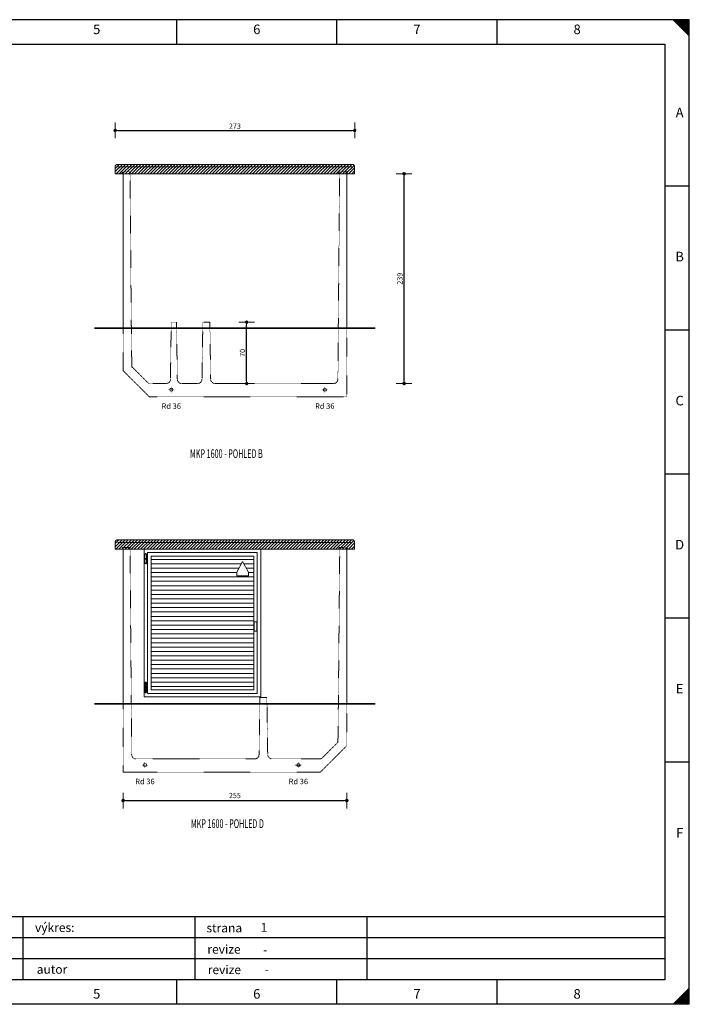
# Model space of a CAD drawing. Units: millimetres. Extents: x 11060 to 72571, y 15642 to 26872.
# Drawn here: x 39512 to 47144, y 15642 to 26872 of the extents above; entities that cross this region are included whole.
import ezdxf
from ezdxf.enums import TextEntityAlignment as Align

# ---------------------------------------------------------------- set-up
doc = ezdxf.new("R2010")
doc.units = ezdxf.units.MM
doc.linetypes.add('MITTE2', pattern=[0.265, 0.15, -0.05, 0.015, -0.05])
doc.linetypes.add('VERDECKT2', pattern=[0.1875, 0.125, -0.0625])
for name, color, linetype, lineweight in [('Bemaßung', 3, 'Continuous', 13), ('Erde', 6, 'Continuous', 35), ('Kontur weiss', 7, 'Continuous', 9), ('Mittellinie', 2, 'MITTE2', 5), ('Schraffur', 2, 'Continuous', 5), ('Verdeckt', 4, 'VERDECKT2', 9)]:
    doc.layers.add(name, color=color, linetype=linetype, lineweight=lineweight)
for name, color, linetype in [('ECS_LEV_PG_FRAME', 7, 'Continuous'), ('ECS_LEV_PG_LADDER', 7, 'Continuous'), ('ECS_LEV_PH_DATA', 7, 'Continuous'), ('ECS_LEV_PH_DATA_0', 7, 'Continuous'), ('Text', 7, 'Continuous'), ('vrstva 1', 7, 'Continuous')]:
    doc.layers.add(name, color=color, linetype=linetype)
doc.styles.add('ISOCP', font='ISOCP.SHX', dxfattribs={"oblique": 0.017453, "height": 1})
doc.dimstyles.new('M 25 Beton 0.25', dxfattribs={"dimtxt": 6.25, "dimasz": 2.5, "dimexe": 1.25, "dimexo": 1, "dimgap": 3.75, "dimtad": 1, "dimdsep": 46, "dimtxsty": 'Standard', "dimsah": 1, "dimcen": 6.25, "dimse1": 1, "dimse2": 1, "dimclrd": 256, "dimclre": 256, "dimclrt": 256, "dimadec": 0, "dimazin": 0, "dimtfac": 1, "dimtmove": 0, "dimatfit": 3, "dimfxl": 1, "dimarcsym": 0})
doc.dimstyles.new('M 25 Beton 0.35', dxfattribs={"dimtxt": 8.75, "dimasz": 3.15, "dimexe": 1.25, "dimexo": 1, "dimgap": 3.75, "dimtad": 1, "dimdec": 1, "dimtxsty": 'Standard', "dimblk": 'Maßhilfslinie 1', "dimcen": 6.25, "dimse1": 1, "dimse2": 1, "dimclrd": 256, "dimclre": 256, "dimclrt": 1, "dimadec": 0, "dimazin": 0, "dimtfac": 1, "dimtdec": 1, "dimtmove": 0, "dimatfit": 3, "dimldrblk": 'Maßhilfslinie 1', "dimfxl": 1, "dimarcsym": 0})
pattern_1 = [(45, (23395.603, 11258.83), (-17.67767, 17.67767), [])]

# ---------------------------------------------------------------- blocks, each defined once
blk = doc.blocks.new('__TEXT_')
blk = doc.blocks.new('rámeček')
for p, q in [((17286, 31), (0, 31)), ((17286, 31), (0, 31)), ((17286, -12629), (17286, 31)), ((315, -11499), (16971, -11499)), ((8722, -11499), (8722, -12314)), ((10933, -11499), (10933, -12314)), ((13144, -11499), (13144, -12314)), ((2530, -11771), (16971, -11771)), ((2530, -12042), (16971, -12042)), ((17286, -12629), (0, -12629))]:
    blk.add_line(p, q)
blk.add_lwpolyline([(16971, -284), (16971, -12314), (315, -12314), (315, -284)], close=True)
at = {"layer": 'ECS_LEV_PG_FRAME', "color": 7, "linetype": 'Continuous'}
for p, q in [((17285, 31), (0, 31)), ((17285, -12629), (0, -12629))]:
    blk.add_line(p, q, dxfattribs=at)
at = {"layer": 'ECS_LEV_PH_DATA', "linetype": 'Continuous'}
for p, q in [((17080, 31), (17285, -175)), ((17090, 31), (17285, -165)), ((17100, 31), (17285, -154)), ((17111, 31), (17285, -144)), ((17121, 31), (17285, -134)), ((17131, 31), (17285, -123)), ((17141, 31), (17285, -113)), ((17152, 31), (17285, -103)), ((17162, 31), (17285, -93)), ((17172, 31), (17285, -82)), ((17183, 31), (17285, -72)), ((17193, 31), (17285, -62)), ((17203, 31), (17285, -51)), ((17213, 31), (17285, -41)), ((17224, 31), (17285, -31)), ((17234, 31), (17285, -21)), ((17244, 31), (17285, -10)), ((17255, 31), (17285, 0)), ((17265, 31), (17285, 10)), ((17080, -12629), (17286, -12423)), ((17091, -12629), (17286, -12434)), ((17101, -12629), (17286, -12444)), ((17111, -12629), (17286, -12454)), ((17121, -12629), (17286, -12464)), ((17132, -12629), (17286, -12475)), ((17142, -12629), (17286, -12485)), ((17152, -12629), (17286, -12495)), ((17163, -12629), (17286, -12506)), ((17173, -12629), (17286, -12516)), ((17183, -12629), (17286, -12526)), ((17194, -12629), (17286, -12536)), ((17204, -12629), (17286, -12547)), ((17214, -12629), (17286, -12557)), ((17224, -12629), (17286, -12567)), ((17265, -12629), (17285, -12608))]:
    blk.add_line(p, q, dxfattribs=at)
at = {"layer": 'ECS_LEV_PH_DATA', "color": 7, "linetype": 'Continuous'}
for p, q in [((17235, -12629), (17286, -12578)), ((17246, -12629), (17286, -12588)), ((17256, -12629), (17286, -12599))]:
    blk.add_line(p, q, dxfattribs=at)
at = {"layer": 'ECS_LEV_PH_DATA_0', "color": 7}
for p, q in [((10701, -284), (10701, 31)), ((12758, -284), (12758, 31)), ((14816, -284), (14816, 31)), ((17285, -2109), (16970, -2109)), ((17285, -2109), (17162, -2109)), ((17285, -3961), (16970, -3961)), ((17285, -5813), (16970, -5813)), ((17285, -7665), (16970, -7665)), ((17285, -9517), (16970, -9517)), ((10701, -12629), (10701, -12314)), ((12758, -12629), (12758, -12314)), ((14816, -12629), (14816, -12314))]:
    blk.add_line(p, q, dxfattribs=at)
at = {"layer": 'ECS_LEV_PG_LADDER', "linetype": 'Continuous'}
ref = blk.add_blockref('__TEXT_', (0, -51), dxfattribs=dict(at, xscale=41.1558174719612, yscale=41.15581747207034, zscale=41.155817472))
ref.add_attrib('?', '5', dxfattribs={"linetype": 'Continuous', "height": 123, "style": 'ISOCP'}).set_placement((9672, -93), align=Align.MIDDLE_CENTER)
ref = blk.add_blockref('__TEXT_', (0, -51), dxfattribs=dict(at, xscale=41.1558174719612, yscale=41.15581747207034, zscale=41.155817472))
ref.add_attrib('?', '6', dxfattribs={"linetype": 'Continuous', "height": 123, "style": 'ISOCP'}).set_placement((11729, -93), align=Align.MIDDLE_CENTER)
ref = blk.add_blockref('__TEXT_', (0, -51), dxfattribs=dict(at, xscale=41.1558174719612, yscale=41.15581747207034, zscale=41.155817472))
ref.add_attrib('?', '7', dxfattribs={"linetype": 'Continuous', "height": 123, "style": 'ISOCP'}).set_placement((13787, -93), align=Align.MIDDLE_CENTER)
ref = blk.add_blockref('__TEXT_', (0, -51), dxfattribs=dict(at, xscale=41.1558174719612, yscale=41.15581747207034, zscale=41.155817472))
ref.add_attrib('?', '8', dxfattribs={"linetype": 'Continuous', "height": 123, "style": 'ISOCP'}).set_placement((15845, -93), align=Align.MIDDLE_CENTER)
ref = blk.add_blockref('__TEXT_', (0, -12192), dxfattribs=dict(at, xscale=41.1558174719612, yscale=41.15581747207034, zscale=41.155817472))
ref.add_attrib('?', 'A', dxfattribs={"linetype": 'Continuous', "height": 123, "style": 'ISOCP'}).set_placement((17162, -1163), align=Align.MIDDLE_CENTER)
ref = blk.add_blockref('__TEXT_', (0, -12192), dxfattribs=dict(at, xscale=41.1558174719612, yscale=41.15581747207034, zscale=41.155817472))
ref.add_attrib('?', 'B', dxfattribs={"linetype": 'Continuous', "height": 123, "style": 'ISOCP'}).set_placement((17162, -3015), align=Align.MIDDLE_CENTER)
ref = blk.add_blockref('__TEXT_', (0, -12192), dxfattribs=dict(at, xscale=41.1558174719612, yscale=41.15581747207034, zscale=41.155817472))
ref.add_attrib('?', 'C', dxfattribs={"linetype": 'Continuous', "height": 123, "style": 'ISOCP'}).set_placement((17162, -4867), align=Align.MIDDLE_CENTER)
ref = blk.add_blockref('__TEXT_', (0, -12192), dxfattribs=dict(at, xscale=41.1558174719612, yscale=41.15581747207034, zscale=41.155817472))
ref.add_attrib('?', 'D', dxfattribs={"linetype": 'Continuous', "height": 123, "style": 'ISOCP'}).set_placement((17162, -6719), align=Align.MIDDLE_CENTER)
ref = blk.add_blockref('__TEXT_', (0, -12192), dxfattribs=dict(at, xscale=41.1558174719612, yscale=41.15581747207034, zscale=41.155817472))
ref.add_attrib('?', 'E', dxfattribs={"linetype": 'Continuous', "height": 123, "style": 'ISOCP'}).set_placement((17162, -8571), align=Align.MIDDLE_CENTER)
ref = blk.add_blockref('__TEXT_', (0, -12192), dxfattribs=dict(at, xscale=41.1558174719612, yscale=41.15581747207034, zscale=41.155817472))
ref.add_attrib('?', 'F', dxfattribs={"linetype": 'Continuous', "height": 123, "style": 'ISOCP'}).set_placement((17162, -10423), align=Align.MIDDLE_CENTER)
ref = blk.add_blockref('__TEXT_', (0, -12454), dxfattribs=dict(at, xscale=41.1558174719612, yscale=41.15581747207034, zscale=41.155817472))
ref.add_attrib('?', '5', dxfattribs={"linetype": 'Continuous', "height": 123, "style": 'ISOCP'}).set_placement((9672, -12495), align=Align.MIDDLE_CENTER)
ref = blk.add_blockref('__TEXT_', (0, -12454), dxfattribs=dict(at, xscale=41.1558174719612, yscale=41.15581747207034, zscale=41.155817472))
ref.add_attrib('?', '6', dxfattribs={"linetype": 'Continuous', "height": 123, "style": 'ISOCP'}).set_placement((11729, -12495), align=Align.MIDDLE_CENTER)
ref = blk.add_blockref('__TEXT_', (0, -12454), dxfattribs=dict(at, xscale=41.1558174719612, yscale=41.15581747207034, zscale=41.155817472))
ref.add_attrib('?', '7', dxfattribs={"linetype": 'Continuous', "height": 123, "style": 'ISOCP'}).set_placement((13787, -12495), align=Align.MIDDLE_CENTER)
ref = blk.add_blockref('__TEXT_', (0, -12454), dxfattribs=dict(at, xscale=41.1558174719612, yscale=41.15581747207034, zscale=41.155817472))
ref.add_attrib('?', '8', dxfattribs={"linetype": 'Continuous', "height": 123, "style": 'ISOCP'}).set_placement((15845, -12495), align=Align.MIDDLE_CENTER)
for s, height, p in [('výkres:', 113.2, (8879, -11699)), ('strana', 113.2, (11082, -11704)), ('1', 113, (11778, -11697)), ('revize', 113.2, (11094, -11978)), ('-', 113, (11809, -11984)), ('autor', 113.2, (8901, -12236)), ('revize', 113.2, (11099, -12241)), ('-', 113, (11830, -12235))]:
    blk.add_text(s, height=height).set_placement(p)
blk = doc.blocks.new('Maßhilfslinie 1')
h = blk.add_hatch()
h.set_pattern_fill('ANSI31', color=256, scale=0.05, style=0)
h.set_pattern_definition([(315, (-272.57965, 255.89205), (-0.1122532, -0.1122532), [])])
edge = h.paths.add_edge_path()
edge.add_arc((0, 0), 0.5, 0, 360)
h = blk.add_hatch()
h.set_pattern_fill('ANSI31', color=256, scale=0.05, style=0)
h.set_pattern_definition([(315, (-272.57965, 255.89205), (-0.1122532, -0.1122532), [])])
edge = h.paths.add_edge_path()
edge.add_arc((0, 0), 0.5, 0, 360)
for p, q in [((0, 0), (-1, 0)), ((0, -3), (0, 3)), ((0, -3), (0, 3))]:
    blk.add_line(p, q)
blk.add_circle((0, 0), 0.5)
blk.add_circle((0, 0), 0.5)
blk = doc.blocks.new('*D279')
at = {"layer": 'Bemaßung', "lineweight": -2, "ltscale": 0.5}
blk.add_line((42099, 22752), (42099, 23392), dxfattribs=at)
at = {"layer": 'Defpoints', "color": 0, "ltscale": 0.5}
for p in [(41680, 23422), (42099, 23422), (41739, 22722)]:
    blk.add_point(p, dxfattribs=at)
at = {"layer": 'Bemaßung', "lineweight": -2, "ltscale": 0.5, "xscale": 30, "yscale": 30, "zscale": 30}
for p, rotation in [((42099, 23422), 90), ((42099, 22722), 270)]:
    blk.add_blockref('Maßhilfslinie 1', p, dxfattribs=dict(at, rotation=rotation))
at = {"layer": 'Bemaßung', "color": 1, "ltscale": 0.5, "insert": (42059, 23072), "char_height": 60, "attachment_point": 5, "rotation": 90}
blk.add_mtext('70', dxfattribs=at)
blk = doc.blocks.new('*D281')
at = {"layer": 'Bemaßung', "lineweight": -2, "ltscale": 0.5}
blk.add_line((40630, 25610), (43300, 25610), dxfattribs=at)
at = {"layer": 'Defpoints', "color": 0, "ltscale": 0.5}
for p in [(43330, 25610), (40600, 25192), (43330, 25192)]:
    blk.add_point(p, dxfattribs=at)
at = {"layer": 'Bemaßung', "lineweight": -2, "ltscale": 0.5, "xscale": 30, "yscale": 30, "zscale": 30, "rotation": 180}
blk.add_blockref('Maßhilfslinie 1', (40600, 25610), dxfattribs=at)
at = {"layer": 'Bemaßung', "lineweight": -2, "ltscale": 0.5, "xscale": 30, "yscale": 30, "zscale": 30}
blk.add_blockref('Maßhilfslinie 1', (43330, 25610), dxfattribs=at)
at = {"layer": 'Bemaßung', "color": 1, "ltscale": 0.5, "insert": (41965, 25650), "char_height": 60, "attachment_point": 5}
blk.add_mtext('273', dxfattribs=at)
blk = doc.blocks.new('*D283')
at = {"layer": 'Bemaßung', "lineweight": -2, "ltscale": 0.5}
blk.add_line((40720, 17966), (43210, 17966), dxfattribs=at)
at = {"layer": 'Defpoints', "color": 0, "ltscale": 0.5}
for p in [(43240, 19071), (40690, 18291), (43240, 17966)]:
    blk.add_point(p, dxfattribs=at)
at = {"layer": 'Bemaßung', "lineweight": -2, "ltscale": 0.5, "xscale": 30, "yscale": 30, "zscale": 30, "rotation": 180}
blk.add_blockref('Maßhilfslinie 1', (40690, 17966), dxfattribs=at)
at = {"layer": 'Bemaßung', "lineweight": -2, "ltscale": 0.5, "xscale": 30, "yscale": 30, "zscale": 30}
blk.add_blockref('Maßhilfslinie 1', (43240, 17966), dxfattribs=at)
at = {"layer": 'Bemaßung', "color": 1, "ltscale": 0.5, "insert": (41965, 18016), "char_height": 60, "attachment_point": 5}
blk.add_mtext('255', dxfattribs=at)
blk = doc.blocks.new('*D284')
at = {"layer": 'Bemaßung', "lineweight": -2}
blk.add_line((43893, 22752), (43893, 25084), dxfattribs=at)
at = {"layer": 'Defpoints', "color": 0}
for p in [(43240, 25114), (43893, 25114), (43089, 22722)]:
    blk.add_point(p, dxfattribs=at)
at = {"layer": 'Bemaßung', "lineweight": -2, "xscale": 30, "yscale": 30, "zscale": 30}
for p, rotation in [((43893, 25114), 90), ((43893, 22722), 270)]:
    blk.add_blockref('Maßhilfslinie 1', p, dxfattribs=dict(at, rotation=rotation))
at = {"layer": 'Bemaßung', "color": 1, "insert": (43853, 23918), "char_height": 60, "attachment_point": 5, "rotation": 90}
blk.add_mtext('239', dxfattribs=at)

msp = doc.modelspace()

# ---------------------------------------------------------------- hatches: boundary and pattern name
at = {"layer": 'Schraffur'}
h = msp.add_hatch(dxfattribs=at)
h.set_pattern_fill('ANSI31', color=8, scale=200, style=0)
h.set_pattern_definition(pattern_1)
h.paths.add_polyline_path([(43329.5145, 25192.2985, 0.4142135624), (43299.5145, 25222.2985), (40629.5145, 25222.2985, 0.4142135624), (40599.5145, 25192.2985), (40599.5145, 25114.2985), (40674.5145, 25114.2985), (40684.5145, 25135.2985), (40774.5145, 25135.2985), (40784.5145, 25114.2985), (43144.5145, 25114.2985), (43154.5145, 25135.2985), (43244.5145, 25135.2985), (43254.5145, 25114.2985), (43329.5145, 25114.2985)])
h.paths.add_polyline_path([(40689.5147, 25135.2985), (40684.5145, 25135.2985), (40674.5145, 25114.2985), (40689.5147, 25114.2985)], flags=17)
h.paths.add_polyline_path([(40768.9953, 25135.2985), (40689.5147, 25135.2985), (40689.5147, 25114.2985), (40769.1892, 25114.2985)], flags=17)
h.paths.add_polyline_path([(40774.5145, 25135.2985), (40768.9953, 25135.2985), (40769.1892, 25114.2985), (40784.5145, 25114.2985)], flags=16)
h.paths.add_polyline_path([(43160.0338, 25135.2985), (43154.5145, 25135.2985), (43144.5145, 25114.2985), (43159.8623, 25114.2985)], flags=17)
h.paths.add_polyline_path([(43239.5144, 25135.2985), (43160.0338, 25135.2985), (43159.8623, 25114.2985), (43239.5144, 25114.2985)], flags=17)
h.paths.add_polyline_path([(43244.5145, 25135.2985), (43239.5144, 25135.2985), (43239.5144, 25114.2985), (43254.5145, 25114.2985)], flags=16)
h = msp.add_hatch(dxfattribs=at)
h.set_pattern_fill('ANSI31', color=8, scale=200, style=0)
h.set_pattern_definition(pattern_1)
h.paths.add_polyline_path([(40599.5145, 20832.8996), (40674.5145, 20832.8996), (40684.5145, 20853.8996), (40774.5145, 20853.8996), (40784.5145, 20832.8996), (43144.5145, 20832.8996), (43154.5145, 20853.8996), (43244.5145, 20853.8996), (43254.5145, 20832.8996), (43329.5145, 20832.8996), (43329.5145, 20910.8996, 0.4142135624), (43299.5145, 20940.8996), (40629.5145, 20940.8996, 0.4142135624), (40599.5145, 20910.8996)])
h.paths.add_polyline_path([(40689.5147, 20853.8996), (40684.5145, 20853.8996), (40674.5145, 20832.8996), (40689.5147, 20832.8996)], flags=17)
h.paths.add_polyline_path([(40769.1667, 20832.8996), (40768.9953, 20853.8996), (40689.5147, 20853.8996), (40689.5147, 20832.8996)], flags=17)
h.paths.add_polyline_path([(40774.5145, 20853.8996), (40768.9953, 20853.8996), (40769.1667, 20832.8996), (40784.5145, 20832.8996)], flags=16)
h.paths.add_polyline_path([(43160.0338, 20853.8996), (43154.5145, 20853.8996), (43144.5145, 20832.8996), (43159.8399, 20832.8996)], flags=17)
h.paths.add_polyline_path([(43160.0338, 20853.8996), (43159.8399, 20832.8996), (43239.5144, 20832.8996), (43239.5144, 20853.8996)], flags=17)
h.paths.add_polyline_path([(43244.5145, 20853.8996), (43239.5144, 20853.8996), (43239.5144, 20832.8996), (43254.5145, 20832.8996)], flags=16)
at = {"layer": 'Schraffur', "ltscale": 0.5}
h = msp.add_hatch(dxfattribs=at)
h.set_pattern_fill('ANSI31', color=8, scale=400, angle=135, style=0)
h.set_pattern_definition([(180, (19175.12, 10566.88), (-9e-15, -50), [])])
h.paths.add_polyline_path([(42179.5148, 20753.8996), (41009.5147, 20753.8996), (41009.5146, 19228.8996), (42179.5147, 19228.8996)])
h.paths.add_polyline_path([(41985.3875, 20530.7203), (41985.3875, 20571.2845), (42052.451, 20693.8996), (42119.5145, 20571.2845), (42119.5145, 20530.7203)], flags=16)

# ---------------------------------------------------------------- linework, layer by layer
at = {"layer": 'Erde', "ltscale": 0.5}
for p, q in [((40364.9145, 23352.2765), (43564.1145, 23352.2765)), ((43564.1145, 19070.8776), (40364.9145, 19070.8776))]:
    msp.add_line(p, q, dxfattribs=at)
at = {"layer": 'Kontur weiss', "ltscale": 0.5}
for p, q in [((40689.5147, 25114.2985), (40689.5145, 23352.2765)), ((43239.5144, 25114.2985), (43239.5145, 23352.2765)), ((40689.5147, 20832.8996), (40689.5145, 19070.8776)), ((40938.3212, 20775.6072), (40958.3212, 20775.6072)), ((43239.5144, 20832.8996), (43239.5145, 19070.8776)), ((40938.3212, 20725.6072), (40958.3212, 20725.6072)), ((40938.3212, 20720.6072), (40958.3212, 20720.6072)), ((40938.3212, 20675.6072), (40958.3212, 20675.6072))]:
    msp.add_line(p, q, dxfattribs=at)
at = {"layer": 'Kontur weiss', "color": 7, "lineweight": 25}
for p, q in [((40938.3212, 19307.3879), (40958.3212, 19307.3879)), ((40938.3212, 19257.3879), (40958.3212, 19257.3879)), ((40938.3212, 19252.3879), (40958.3212, 19252.3879)), ((40938.3212, 19207.3879), (40958.3212, 19207.3879))]:
    msp.add_line(p, q, dxfattribs=at)
at = {"layer": 'Kontur weiss', "ltscale": 0.5}
for points in [[(40599.5145, 25114.2985), (43329.5145, 25114.2985), (43329.5145, 25192.2985, 0.4142135624), (43299.5145, 25222.2985), (40629.5145, 25222.2985, 0.4142135624), (40599.5145, 25192.2985), (40599.5145, 25114.2985)], [(43329.5145, 20832.8996), (40599.5145, 20832.8996), (40599.5145, 20910.8996, -0.4142135624), (40629.5145, 20940.8996), (43299.5145, 20940.8996, -0.4142135624), (43329.5145, 20910.8996), (43329.5145, 20832.8996)]]:
    msp.add_lwpolyline(points, format="xyb", dxfattribs=at)
for points in [[(40629.5145, 25192.2985), (43299.5145, 25192.2985)], [(43299.5145, 20910.8996), (40629.5145, 20910.8996)], [(42219.5148, 20793.8996), (40969.5147, 20793.8996), (40969.5145, 19188.8996), (42219.5147, 19188.8996), (42219.5148, 20793.8996)]]:
    msp.add_lwpolyline(points, dxfattribs=at)
for points in [[(40929.5147, 19148.8996), (42259.5147, 19148.8996), (42259.5147, 20833.8996), (40929.5147, 20833.8996)], [(42179.5148, 20753.8996), (41009.5147, 20753.8996), (41009.5146, 19228.8996), (42179.5147, 19228.8996)], [(41985.3875, 20571.2845), (42052.451, 20693.8996), (42119.5145, 20571.2845), (42119.5145, 20530.7203), (41985.3875, 20530.7203)], [(42213.2778, 20004.505), (42186.3498, 20004.505), (42186.3498, 19898.2943), (42213.2778, 19898.2943)]]:
    msp.add_lwpolyline(points, close=True, dxfattribs=at)
msp.add_lwpolyline([(40958.3212, 20675.6072), (40958.3212, 20775.6072, 1), (40938.3212, 20775.6072), (40938.3212, 20675.6072, 1)], format="xyb", close=True, dxfattribs=at)
at = {"layer": 'Kontur weiss', "color": 7, "lineweight": 25}
msp.add_lwpolyline([(40958.3212, 19207.3879), (40958.3212, 19307.3879, 1), (40938.3212, 19307.3879), (40938.3212, 19207.3879, 1)], format="xyb", close=True, dxfattribs=at)
at = {"layer": 'Kontur weiss', "ltscale": 0.5}
for centre in [(41239.5145, 22652.5241), (42989.5145, 22652.5241), (40939.5145, 18371.1252), (42689.5145, 18371.1252)]:
    msp.add_circle(centre, 18, dxfattribs=at)
at = {"layer": 'Mittellinie', "ltscale": 0.05}
for points in [[(41239.5145, 22620.2574), (41239.5145, 22684.7907)], [(42989.5145, 22620.2574), (42989.5145, 22684.7907)], [(41207.2479, 22652.5241), (41271.7812, 22652.5241)], [(43021.7812, 22652.5241), (42957.2479, 22652.5241)], [(40907.2479, 18371.1252), (40971.7812, 18371.1252)], [(40939.5145, 18338.8585), (40939.5145, 18403.3918)], [(42721.7812, 18371.1252), (42657.2479, 18371.1252)], [(42689.5145, 18338.8585), (42689.5145, 18403.3918)]]:
    msp.add_lwpolyline(points, dxfattribs=at)
at = {"layer": 'Verdeckt', "ltscale": 0.5}
for p, q in [((40689.5147, 25135.2985), (40689.5147, 25114.2985)), ((40784.7035, 23352.2765), (40768.9953, 25135.2985)), ((43239.5144, 25135.2985), (43239.5144, 25114.2985)), ((41239.5145, 23422.2985), (41230.2186, 22771.5843)), ((41299.5145, 23422.2985), (41239.5145, 23422.2985)), ((41299.5145, 23422.2985), (41239.5145, 23422.2985)), ((41308.8105, 22771.5843), (41299.5145, 23422.2985)), ((41599.5145, 23422.2985), (41590.2186, 22771.5843)), ((41688.8105, 22771.5843), (41679.5145, 23422.2985)), ((40789.5145, 22913.7198), (40784.7035, 23352.2765)), ((40980.9359, 22722.2985), (40789.5145, 22913.7198)), ((43140.0244, 22857.2985), (43139.5144, 22852.2985)), ((41180.2237, 22722.2985), (40980.9359, 22722.2985)), ((41540.2237, 22722.2985), (41358.8054, 22722.2985)), ((40689.5147, 20853.8996), (40689.5147, 20832.8996)), ((43144.3256, 19070.8776), (43160.0338, 20853.8996)), ((43239.5144, 20853.8996), (43239.5144, 20832.8996)), ((42240.2186, 18490.1853), (42249.5145, 19140.8996)), ((42249.5145, 19140.8996), (42329.5145, 19140.8996)), ((42329.5145, 19140.8996), (42338.8105, 18490.1853)), ((43139.5145, 18632.3209), (43144.3256, 19070.8776)), ((42948.0932, 18440.8996), (43139.5145, 18632.3209)), ((42388.8054, 18440.8996), (42948.0932, 18440.8996))]:
    msp.add_line(p, q, dxfattribs=at)
for points in [[(40674.5145, 25114.2985), (40684.5145, 25135.2985), (40774.5145, 25135.2985), (40784.5145, 25114.2985)], [(43144.5145, 25114.2985), (43154.5145, 25135.2985), (43244.5145, 25135.2985), (43254.5145, 25114.2985)], [(41679.5145, 23422.2985), (41599.5145, 23422.2985)], [(43239.5145, 23352.2765), (43239.5145, 22572.2985), (40989.5145, 22572.2985), (40689.5145, 22872.2985), (40689.5145, 23352.2765)], [(40784.5145, 20832.8996), (40774.5145, 20853.8996), (40684.5145, 20853.8996), (40674.5145, 20832.8996)], [(43254.5145, 20832.8996), (43244.5145, 20853.8996), (43154.5145, 20853.8996), (43144.5145, 20832.8996)], [(43239.5145, 19070.8776), (43239.5145, 18590.8996), (42939.5145, 18290.8996), (40689.5145, 18290.8996), (40689.5145, 19070.8776)]]:
    msp.add_lwpolyline(points, dxfattribs=at)
for points in [[(41738.8054, 22722.2985), (43089.4453, 22722.2985, 0.412223498), (43139.4441, 22771.9585), (43143.39, 23352.2862), (43158.606, 25135.3082)], [(42190.2237, 18440.8996), (40838.1559, 18440.8996, -0.412223498), (40788.1571, 18490.5596), (40784.2113, 19070.8776), (40768.9953, 20853.8996)]]:
    msp.add_lwpolyline(points, format="xyb", dxfattribs=at)
for centre, start, end in [((41180.2237, 22772.2985), 270, 359.18154454), ((41358.8054, 22772.2985), 180.81845546, 270), ((41540.2237, 22772.2985), 270, 359.18154454), ((41738.8054, 22772.2985), 180.81845546, 270), ((42190.2237, 18490.8996), 270, 359.18154454), ((42388.8054, 18490.8996), 180.81845546, 270)]:
    msp.add_arc(centre, 50, start, end, dxfattribs=at)

# ---------------------------------------------------------------- block references
at = {"layer": 'vrstva 1', "xscale": 0.8870400000014342, "yscale": 0.8870399999941583, "zscale": 0.88704}
msp.add_blockref('rámeček', (31810.5332, 26844.8975), dxfattribs=at)

# ---------------------------------------------------------------- texts
at = {"layer": 'Bemaßung', "color": 6, "ltscale": 0.5, "width": 0.6}
for s, p in [('MKP 1600 - POHLED B', (41453.065, 21872.8453)), ('MKP 1600 - POHLED D', (41463.4463, 17653.0729))]:
    msp.add_text(s, height=100, dxfattribs=at).set_placement(p)
at = {"layer": 'Text', "char_height": 62.5, "attachment_point": 2}
for insert in [(41239.5145, 22496.5463), (42989.5145, 22496.5463), (40939.5145, 18215.1474), (42688.3488, 18215.1474)]:
    msp.add_mtext('Rd 36', dxfattribs=dict(at, insert=insert))

# ---------------------------------------------------------------- dimensions: what is measured, and where the dimension line sits
at = {"layer": 'Bemaßung', "ltscale": 0.5}
for base, p1, p2, text, override, picture, middle in [((43329.5145, 25610.2136), (40599.5145, 25192.2985), (43329.5145, 25192.2985), '273', {"dimtxt": 60, "dimasz": 30, "dimgap": 10, "dimblk1": 'Maßhilfslinie 1', "dimblk2": 'Maßhilfslinie 1', "dimclrt": 1}, '*D281', (41964.5145, 25650.2136)), ((43239.5145, 17965.8303), (40689.5145, 18290.8996), (43239.5145, 19070.8776), '255', {"dimtxt": 60, "dimasz": 30, "dimgap": 20, "dimblk1": 'Maßhilfslinie 1', "dimblk2": 'Maßhilfslinie 1', "dimclrt": 1}, '*D283', (41964.5145, 18015.8303))]:
    dim = msp.add_linear_dim(base=base, p1=p1, p2=p2, text=text, dimstyle='M 25 Beton 0.25', override=override, dxfattribs=at)
    dim.commit()
    dim.dimension.update_dxf_attribs({"geometry": picture, "text_midpoint": middle})
at = {"layer": 'Bemaßung'}
dim = msp.add_linear_dim(base=(43892.9347, 25114.2985), p1=(43089.4453, 22722.2985), p2=(43239.5144, 25114.2985), angle=90, text='239', dimstyle='M 25 Beton 0.35', override={"dimtxt": 60, "dimasz": 30, "dimgap": 10}, dxfattribs=at)
dim.commit()
dim.dimension.update_dxf_attribs({"geometry": '*D284', "text_midpoint": (43852.9347, 23918.2985)})
at = {"layer": 'Bemaßung', "ltscale": 0.5}
dim = msp.add_linear_dim(base=(42099.2933, 23422.2985), p1=(41738.8054, 22722.2985), p2=(41679.5145, 23422.2985), angle=90, text='70', dimstyle='M 25 Beton 0.25', override={"dimtxt": 60, "dimasz": 30, "dimgap": 10, "dimblk1": 'Maßhilfslinie 1', "dimblk2": 'Maßhilfslinie 1', "dimclrt": 1}, dxfattribs=at)
dim.commit()
dim.dimension.update_dxf_attribs({"geometry": '*D279', "text_midpoint": (42059.2933, 23072.2985)})

doc.saveas('drawing.dxf')
